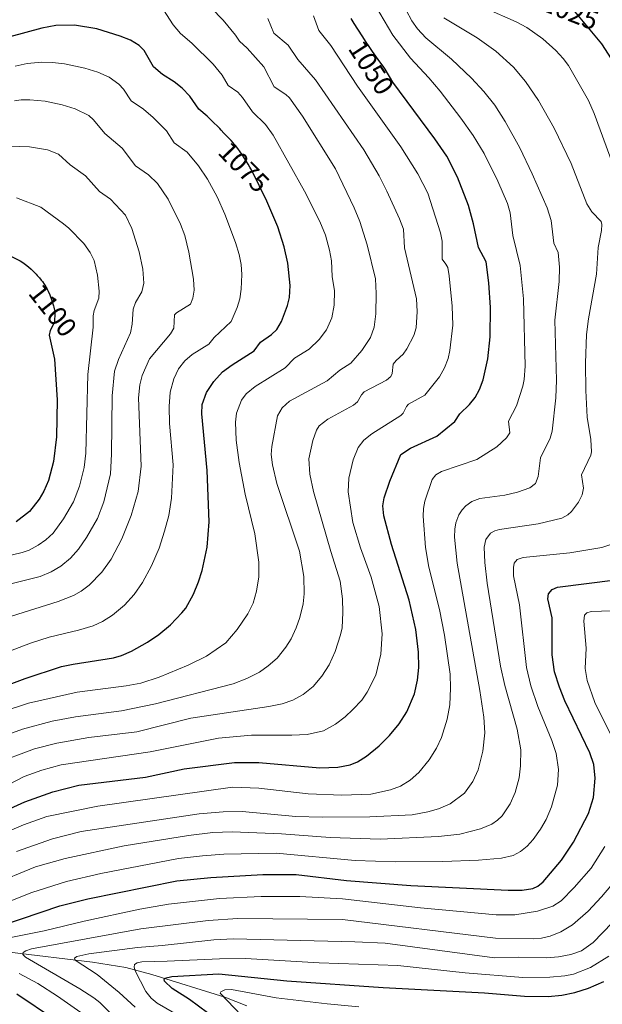
# Model space of a CAD drawing. Units: metres. Extents: x 647640 to 651080, y 4764726 to 4766908.
# Drawn here: x 649336 to 649550, y 4765722 to 4766083 of the extents above; entities that cross this region are included whole.
import ezdxf
from ezdxf.enums import TextEntityAlignment as Align

# ---------------------------------------------------------------- set-up
doc = ezdxf.new("R2010")
doc.units = ezdxf.units.M
doc.header["$MEASUREMENT"] = 0
for name, color, linetype, lineweight in [('Corriente natural lineal', 142, 'Continuous', 13), ('Curva de nivel maestra', 36, 'Continuous', 30), ('Curva de nivel normal', 36, 'Continuous', 0), ('Rótulo de curva de nivel directora', 19, 'Continuous', 0)]:
    doc.layers.add(name, color=color, linetype=linetype, lineweight=lineweight)
doc.styles.add('Arial', font='txt', dxfattribs={"height": 0.2})

# ---------------------------------------------------------------- blocks, each defined once
blk = doc.blocks.new('*U177')
at = {"layer": 'Curva de nivel normal', "color": 36, "linetype": 'Continuous', "lineweight": 0}
blk.add_polyline3d([(649307.2, 4765880.62, 1095), (649337.18, 4765887.71, 1095), (649339.78, 4765888.67, 1095), (649343.07, 4765890.45, 1095), (649345.84, 4765892.36, 1095), (649348.53, 4765894.9, 1095), (649352.32, 4765900.05, 1095), (649355.95, 4765906.27, 1095), (649358.14, 4765912.07, 1095), (649359.84, 4765918.81, 1095), (649360.45, 4765924.1, 1095), (649361.25, 4765952.93, 1095), (649363.16, 4765970.15, 1095), (649363.2, 4765974.39, 1095), (649363.55, 4765976.24, 1095), (649365.19, 4765980.85, 1095), (649365.4, 4765983.32, 1095), (649364.79, 4765989.25, 1095), (649363.48, 4765994.55, 1095), (649362.01, 4765997.55, 1095), (649359.76, 4766000.81, 1095), (649354.23, 4766006.45, 1095), (649352.25, 4766008.01, 1095), (649343.99, 4766014.05, 1095), (649335.11, 4766017.54, 1095)], dxfattribs=at)
blk = doc.blocks.new('*U181')
at = {"layer": 'Curva de nivel normal', "color": 36, "linetype": 'Continuous', "lineweight": 0}
blk.add_polyline3d([(649327.06, 4765874.84, 1090), (649343.76, 4765878.97, 1090), (649347.75, 4765880.65, 1090), (649351.33, 4765882.78, 1090), (649354.92, 4765885.74, 1090), (649357.79, 4765888.93, 1090), (649360.77, 4765893.23, 1090), (649364.7, 4765900.26, 1090), (649367.09, 4765906.28, 1090), (649369.48, 4765916.54, 1090), (649369.91, 4765923.76, 1090), (649370.09, 4765945.13, 1090), (649370.99, 4765954.08, 1090), (649372.41, 4765958.32, 1090), (649376.88, 4765968.14, 1090), (649377.48, 4765971.28, 1090), (649377.76, 4765976.77, 1090), (649378.64, 4765979.18, 1090), (649381.03, 4765983.1, 1090), (649381.67, 4765986.32, 1090), (649381.31, 4765991.4, 1090), (649380.05, 4765997.7, 1090), (649377.3, 4766006.32, 1090), (649375.04, 4766011.16, 1090), (649369.54, 4766016.99, 1090), (649365.45, 4766019.86, 1090), (649360.34, 4766025.56, 1090), (649354.77, 4766029.59, 1090), (649350.46, 4766033.43, 1090), (649346.48, 4766035.03, 1090), (649339.86, 4766036.22, 1090), (649318.64, 4766036.91, 1090)], dxfattribs=at)
blk = doc.blocks.new('*U184')
at = {"layer": 'Curva de nivel normal', "color": 36, "linetype": 'Continuous', "lineweight": 0}
blk.add_polyline3d([(649328.94, 4765863.18, 1085), (649350.37, 4765869.89, 1085), (649355.94, 4765872.03, 1085), (649358.8, 4765873.6, 1085), (649361.76, 4765875.77, 1085), (649366.37, 4765880.61, 1085), (649369.79, 4765885.32, 1085), (649373.6, 4765892.73, 1085), (649377.07, 4765901.29, 1085), (649379.68, 4765910.04, 1085), (649380.77, 4765919.37, 1085), (649379.78, 4765944.32, 1085), (649380.24, 4765949.09, 1085), (649381.06, 4765952.51, 1085), (649383.76, 4765958.58, 1085), (649391.5, 4765967.81, 1085), (649392.66, 4765969.88, 1085), (649392.95, 4765974.73, 1085), (649393.67, 4765975.46, 1085), (649398.73, 4765978.61, 1085), (649399.69, 4765980.86, 1085), (649400.08, 4765983.69, 1085), (649399.89, 4765987.72, 1085), (649398.2, 4765997.63, 1085), (649396.69, 4766003.68, 1085), (649395.18, 4766007.87, 1085), (649390.63, 4766017, 1085), (649386.72, 4766022.78, 1085), (649383.45, 4766025.93, 1085), (649378.64, 4766029.18, 1085), (649373.81, 4766035.72, 1085), (649367.46, 4766041.02, 1085), (649363.32, 4766046.05, 1085), (649361.64, 4766047.63, 1085), (649356.54, 4766050.01, 1085), (649351.8, 4766051.48, 1085), (649345.57, 4766052.81, 1085), (649339.99, 4766053.4, 1085), (649336.86, 4766053.4, 1085), (649334.41, 4766053.02, 1085)], dxfattribs=at)
blk = doc.blocks.new('*U189')
at = {"layer": 'Curva de nivel normal', "color": 36, "linetype": 'Continuous', "lineweight": 0}
blk.add_polyline3d([(649331.95, 4765851.46, 1080), (649340.19, 4765854.65, 1080), (649347.11, 4765856.8, 1080), (649357.83, 4765859.37, 1080), (649363.22, 4765861, 1080), (649366.61, 4765862.51, 1080), (649370.26, 4765864.81, 1080), (649374.65, 4765868.52, 1080), (649378.15, 4765872.38, 1080), (649381.22, 4765876.77, 1080), (649384.53, 4765882.84, 1080), (649387.31, 4765889.37, 1080), (649389.32, 4765895.56, 1080), (649390.83, 4765901.31, 1080), (649391.85, 4765907.63, 1080), (649392.4, 4765919.8, 1080), (649391.11, 4765935, 1080), (649390.93, 4765941.17, 1080), (649391.38, 4765946.44, 1080), (649392.63, 4765951.33, 1080), (649394.41, 4765954.99, 1080), (649396.74, 4765957.84, 1080), (649399.4, 4765960.16, 1080), (649405.47, 4765964, 1080), (649407.49, 4765966.36, 1080), (649413.67, 4765972.27, 1080), (649415.91, 4765977.37, 1080), (649416.83, 4765980.58, 1080), (649417.37, 4765984.13, 1080), (649417.55, 4765989.41, 1080), (649417.32, 4765993.12, 1080), (649416.63, 4765996.73, 1080), (649415.27, 4766001.16, 1080), (649411.34, 4766011.55, 1080), (649408.53, 4766017.9, 1080), (649405.07, 4766024.39, 1080), (649401.7, 4766029.25, 1080), (649397.62, 4766034.22, 1080), (649392.81, 4766037.59, 1080), (649389.98, 4766042.02, 1080), (649385.1, 4766046.87, 1080), (649381.64, 4766049.91, 1080), (649377.11, 4766052.98, 1080), (649374.21, 4766057.28, 1080), (649372.58, 4766059.12, 1080), (649369.05, 4766061.64, 1080), (649364.82, 4766063.51, 1080), (649360.07, 4766064.91, 1080), (649352.62, 4766066.56, 1080), (649348.27, 4766067.06, 1080), (649344.36, 4766067.11, 1080), (649339.04, 4766066.6, 1080), (649334.61, 4766065.66, 1080)], dxfattribs=at)
blk = doc.blocks.new('*U196')
at = {"layer": 'Curva de nivel maestra', "color": 36, "linetype": 'Continuous', "lineweight": 30}
blk.add_polyline3d([(649309.44, 4766007.91, 1100), (649336.44, 4765994.48, 1100), (649337.45, 4765993.82, 1100), (649337.94, 4765993.47, 1100), (649338.45, 4765993.09, 1100), (649339.46, 4765992.28, 1100), (649340.45, 4765991.41, 1100), (649341.09, 4765990.81, 1100), (649342.3, 4765989.59, 1100), (649342.72, 4765989.13, 1100), (649343.5, 4765988.25, 1100), (649344.18, 4765987.41, 1100), (649344.59, 4765986.89, 1100), (649345.26, 4765985.98, 1100), (649345.77, 4765985.24, 1100), (649345.98, 4765984.89, 1100), (649346.27, 4765984.35, 1100), (649346.72, 4765983.36, 1100), (649347.25, 4765982.01, 1100), (649348, 4765979.98, 1100), (649348.33, 4765979.04, 1100), (649348.66, 4765977.98, 1100), (649348.79, 4765977.51, 1100), (649348.94, 4765976.86, 1100), (649349.09, 4765975.9, 1100), (649349.13, 4765975.47, 1100), (649348.97, 4765972.06, 1100), (649347.44, 4765968.98, 1100), (649347.07, 4765967.32, 1100), (649348.99, 4765958.49, 1100), (649349.95, 4765943.67, 1100), (649349.78, 4765930.06, 1100), (649348.69, 4765921.06, 1100), (649346.79, 4765914.14, 1100), (649345.08, 4765910.26, 1100), (649343.38, 4765907.33, 1100), (649339.81, 4765902.79, 1100), (649334.97, 4765898.98, 1100)], dxfattribs=at)
blk = doc.blocks.new('*U197')
at = {"layer": 'Curva de nivel maestra', "color": 36, "linetype": 'Continuous', "lineweight": 30}
blk.add_polyline3d([(649324.08, 4765836.39, 1075), (649338.24, 4765841.7, 1075), (649351.62, 4765846.03, 1075), (649355.8, 4765846.96, 1075), (649370.58, 4765849.19, 1075), (649373.59, 4765850.06, 1075), (649377.14, 4765851.64, 1075), (649383, 4765854.93, 1075), (649387.14, 4765857.74, 1075), (649391.46, 4765861.32, 1075), (649395.67, 4765865.75, 1075), (649397.12, 4765867.41, 1075), (649399.86, 4765872.51, 1075), (649401.77, 4765877.02, 1075), (649403.09, 4765881.14, 1075), (649404.94, 4765889.75, 1075), (649405.62, 4765899.02, 1075), (649404.9, 4765917.76, 1075), (649402.9, 4765938.47, 1075), (649403.11, 4765941.87, 1075), (649404.6, 4765946.25, 1075), (649407.33, 4765950.33, 1075), (649410.54, 4765953.83, 1075), (649414, 4765956.41, 1075), (649422.1, 4765961.52, 1075), (649424.36, 4765964.68, 1075), (649428.42, 4765967.57, 1075), (649430.39, 4765969.39, 1075), (649432.07, 4765972.27, 1075), (649434.25, 4765978.16, 1075), (649434.98, 4765981.05, 1075), (649435.23, 4765985.45, 1075), (649434.36, 4765993.61, 1075), (649433.11, 4765999.57, 1075), (649430.7, 4766006.95, 1075), (649426.71, 4766016.3, 1075), (649421.23, 4766027.49, 1075), (649420.52, 4766028.78, 1075), (649419.9, 4766029.84, 1075), (649418.73, 4766031.72, 1075), (649417.55, 4766033.49, 1075), (649416.96, 4766034.34, 1075), (649416.09, 4766035.54, 1075), (649415.24, 4766036.63, 1075), (649414.82, 4766037.13, 1075), (649414.43, 4766037.59, 1075), (649413.67, 4766038.42, 1075), (649412.32, 4766039.78, 1075), (649411.75, 4766040.37, 1075), (649411, 4766041.21, 1075), (649410.05, 4766042.3, 1075), (649409.52, 4766042.86, 1075), (649408.61, 4766043.75, 1075), (649407.31, 4766044.94, 1075), (649406.72, 4766045.51, 1075), (649405.95, 4766046.29, 1075), (649405.01, 4766047.25, 1075), (649404.93, 4766047.32, 1075), (649401.85, 4766049.88, 1075), (649398.53, 4766054.64, 1075), (649395.7, 4766057.67, 1075), (649392.87, 4766059.92, 1075), (649388.51, 4766062.64, 1075), (649385.25, 4766065.45, 1075), (649381.79, 4766071.46, 1075), (649380.06, 4766073.27, 1075), (649376.78, 4766075.13, 1075), (649373.03, 4766076.7, 1075), (649364.55, 4766079.32, 1075), (649356.38, 4766080.64, 1075), (649349.51, 4766080.51, 1075), (649344.37, 4766079.51, 1075), (649316.34, 4766072.06, 1075)], dxfattribs=at)

msp = doc.modelspace()

# ---------------------------------------------------------------- linework, layer by layer
at = {"layer": 'Corriente natural lineal', "color": 142, "linetype": 'Continuous', "lineweight": 13}
msp.add_polyline3d([(649419.42, 4765721.91, 992.67), (649411.37, 4765725.1, 995.77), (649384.63, 4765733.44, 1002.23), (649375.1, 4765735.91, 1006.06), (649362.93, 4765737.88, 1008.7), (649332.6, 4765741.55, 1016.95), (649327.9, 4765741.74, 1018.17), (649304.17, 4765741.33, 1025.42), (649291.11, 4765740.73, 1029.32), (649279.29, 4765739.45, 1032.25), (649269.86, 4765737.38, 1035.51), (649242.31, 4765729.31, 1044.5), (649236.92, 4765728.38, 1045.96), (649232.18, 4765728.16, 1047.72), (649205.45, 4765728.84, 1056.1), (649192.89, 4765729.8, 1060.52), (649188.24, 4765729.94, 1061.75), (649183.63, 4765729.45, 1063.2), (649179.04, 4765728.53, 1064.45), (649166.32, 4765724.35, 1067.77), (649162.18, 4765723.42, 1069.28), (649157.22, 4765722.69, 1070.89), (649153.56, 4765722.67, 1072.09), (649134.4, 4765723.45, 1078.32)], dxfattribs=at)
at = {"layer": 'Curva de nivel maestra', "color": 36, "linetype": 'Continuous', "lineweight": 30}
for points in [[(649553.99, 4766066.59, 1025), (649549.37, 4766073.79, 1025), (649539.55, 4766085.51, 1025)], [(649300.68, 4765779.57, 1050), (649338.15, 4765796.54, 1050), (649348.35, 4765800.16, 1050), (649357.91, 4765802.7, 1050), (649382.28, 4765805.64, 1050), (649396.46, 4765808.58, 1050), (649414.84, 4765810.92, 1050), (649423.78, 4765810.96, 1050), (649446.16, 4765808.95, 1050), (649452.68, 4765809.22, 1050), (649457.25, 4765810.13, 1050), (649459.93, 4765811.19, 1050), (649463.18, 4765813.31, 1050), (649467.78, 4765817.04, 1050), (649471.66, 4765820.87, 1050), (649475.13, 4765825.12, 1050), (649477.99, 4765829.49, 1050), (649480.71, 4765836.07, 1050), (649481.92, 4765841.01, 1050), (649482.39, 4765845.64, 1050), (649482.21, 4765851.35, 1050), (649481.27, 4765859.6, 1050), (649478.8, 4765870.38, 1050), (649472.35, 4765890.64, 1050), (649469.57, 4765901.15, 1050), (649469.19, 4765904.81, 1050), (649469.7, 4765907.78, 1050), (649471.69, 4765913.92, 1050), (649475.77, 4765923.61, 1050), (649479.28, 4765925.89, 1050), (649488.91, 4765930.29, 1050), (649495.55, 4765935.72, 1050), (649497.33, 4765938.44, 1050), (649500.87, 4765941.89, 1050), (649502.92, 4765944.5, 1050), (649504.56, 4765947.45, 1050), (649505.89, 4765950.88, 1050), (649507.62, 4765958.59, 1050), (649508.46, 4765966.65, 1050), (649508.53, 4765977.39, 1050), (649507.91, 4765986.45, 1050), (649506.97, 4765994.08, 1050), (649504.22, 4765999.33, 1050), (649502.4, 4766007.96, 1050), (649500.48, 4766014.65, 1050), (649496.51, 4766025.01, 1050), (649492.55, 4766032.72, 1050), (649488.23, 4766039.07, 1050), (649472.88, 4766059.77, 1050), (649470.02, 4766064.52, 1050), (649469.78, 4766064.9, 1050), (649469.27, 4766065.64, 1050), (649468.13, 4766067.26, 1050), (649465.42, 4766071.04, 1050), (649463.91, 4766073.22, 1050), (649463.13, 4766074.39, 1050), (649461.56, 4766076.8, 1050), (649458.69, 4766081.31, 1050), (649457.55, 4766083.07, 1050)], [(649329.74, 4765751.37, 1025), (649350.95, 4765758.49, 1025), (649361.25, 4765761.1, 1025), (649393.76, 4765767.68, 1025), (649406.23, 4765768.94, 1025), (649425.22, 4765769.99, 1025), (649437.44, 4765769.98, 1025), (649455.91, 4765767.78, 1025), (649479.46, 4765765.96, 1025), (649515, 4765764.26, 1025), (649520.14, 4765764.28, 1025), (649524.08, 4765764.88, 1025), (649525.92, 4765765.76, 1025), (649527.88, 4765767.34, 1025), (649534.55, 4765775.25, 1025), (649538.93, 4765781.85, 1025), (649544.44, 4765792.24, 1025), (649546.28, 4765798.13, 1025), (649546.89, 4765805.25, 1025), (649546.43, 4765810.23, 1025), (649544.96, 4765814.45, 1025), (649535.78, 4765833.54, 1025), (649533.77, 4765838.45, 1025), (649532.01, 4765844.13, 1025), (649531.18, 4765850.31, 1025), (649531.09, 4765863.85, 1025), (649529.52, 4765870.84, 1025), (649529.79, 4765872.7, 1025), (649531.12, 4765874.28, 1025), (649533.15, 4765875.06, 1025), (649564.9, 4765879.09, 1025)], [(649405.04, 4765719.33, 1000), (649398.39, 4765724.26, 1000), (649392.07, 4765728.23, 1000), (649389.3, 4765730.96, 1000), (649389.15, 4765731.52, 1000), (649389.42, 4765732, 1000), (649391.98, 4765732.64, 1000), (649409.19, 4765733.67, 1000), (649434.02, 4765731.13, 1000), (649469.32, 4765728.69, 1000), (649506.38, 4765726.64, 1000), (649521.04, 4765725.42, 1000), (649529.64, 4765725.4, 1000), (649534.68, 4765725.89, 1000), (649539.5, 4765726.86, 1000), (649544.47, 4765728.42, 1000), (649550.08, 4765730.81, 1000)], [(649349.04, 4765716.98, 1025), (649335.22, 4765726.23, 1025)]]:
    msp.add_polyline3d(points, dxfattribs=at)
at = {"layer": 'Curva de nivel normal', "color": 36, "linetype": 'Continuous', "lineweight": 0}
for points in [[(649328.14, 4765819.87, 1065), (649337.31, 4765823.1, 1065), (649348.12, 4765826.03, 1065), (649356.65, 4765827.63, 1065), (649373.58, 4765829.83, 1065), (649386.03, 4765832.38, 1065), (649414.45, 4765839.78, 1065), (649419.4, 4765841.63, 1065), (649424.05, 4765843.98, 1065), (649427.26, 4765846.25, 1065), (649430.45, 4765849.17, 1065), (649433.65, 4765853.1, 1065), (649435.57, 4765856.16, 1065), (649437.5, 4765860.2, 1065), (649438.82, 4765864, 1065), (649440.04, 4765868.98, 1065), (649440.42, 4765872.65, 1065), (649440.28, 4765878.93, 1065), (649438.66, 4765888.25, 1065), (649430.41, 4765913.02, 1065), (649428.74, 4765919.82, 1065), (649428.36, 4765923.59, 1065), (649428.51, 4765926.59, 1065), (649430.62, 4765937.79, 1065), (649432.29, 4765940.73, 1065), (649435.02, 4765943.09, 1065), (649448.78, 4765950.51, 1065), (649453.41, 4765954.47, 1065), (649457.49, 4765957.02, 1065), (649461.53, 4765961.63, 1065), (649464.62, 4765966.42, 1065), (649466, 4765970.22, 1065), (649466.63, 4765975.09, 1065), (649466.78, 4765982.45, 1065), (649466.53, 4765987.87, 1065), (649463.42, 4766000.26, 1065), (649460.71, 4766008.87, 1065), (649458.71, 4766013.85, 1065), (649451.87, 4766028.12, 1065), (649439.8, 4766047.43, 1065), (649435.01, 4766054.03, 1065), (649433.68, 4766055.27, 1065), (649429.44, 4766058.16, 1065), (649425.64, 4766065.38, 1065), (649419.5, 4766072.29, 1065), (649416.74, 4766074.82, 1065), (649415.31, 4766076.95, 1065), (649410.73, 4766082.55, 1065), (649401.96, 4766091.68, 1065)], [(649466.46, 4766087.77, 1045), (649472.85, 4766076.98, 1045), (649479.33, 4766068.54, 1045), (649486.07, 4766061.38, 1045), (649490.12, 4766056.57, 1045), (649497.75, 4766046.7, 1045), (649502.25, 4766040.26, 1045), (649506.29, 4766033.69, 1045), (649511.31, 4766023.58, 1045), (649514.76, 4766015.44, 1045), (649515.75, 4766012.06, 1045), (649516.81, 4766003.67, 1045), (649519.4, 4765992.79, 1045), (649520.7, 4765980.58, 1045), (649521.22, 4765955.97, 1045), (649520.96, 4765951.11, 1045), (649520.45, 4765948.57, 1045), (649518.15, 4765941.43, 1045), (649515.16, 4765935.78, 1045), (649515.61, 4765931.5, 1045), (649514.45, 4765929.66, 1045), (649510.92, 4765926.46, 1045), (649503.59, 4765921.83, 1045), (649490.7, 4765917.41, 1045), (649488.56, 4765916.23, 1045), (649487.25, 4765914.5, 1045), (649484.49, 4765906.53, 1045), (649484, 4765903.88, 1045), (649483.9, 4765901.11, 1045), (649484.83, 4765889.65, 1045), (649486, 4765882.44, 1045), (649489.89, 4765866.95, 1045), (649491.77, 4765857.53, 1045), (649493.82, 4765843.29, 1045), (649493.97, 4765838.12, 1045), (649493.71, 4765832, 1045), (649492.74, 4765826.86, 1045), (649490.65, 4765820.15, 1045), (649488.78, 4765816.16, 1045), (649486.16, 4765811.96, 1045), (649482.33, 4765807.24, 1045), (649479.18, 4765804.48, 1045), (649475.61, 4765802.27, 1045), (649471.96, 4765800.98, 1045), (649464.73, 4765799.38, 1045), (649454.18, 4765798.98, 1045), (649441.83, 4765799.43, 1045), (649423.8, 4765801.55, 1045), (649414.12, 4765801.95, 1045), (649364.93, 4765794.97, 1045), (649346.26, 4765791.18, 1045), (649337.68, 4765788.18, 1045), (649324.48, 4765782.55, 1045)], [(649311.56, 4765792.22, 1055), (649337.89, 4765805.83, 1055), (649344.38, 4765808.18, 1055), (649351.45, 4765810.06, 1055), (649384.02, 4765814.81, 1055), (649409.07, 4765819.9, 1055), (649421.11, 4765820.98, 1055), (649435.83, 4765820.95, 1055), (649441.53, 4765821.24, 1055), (649447.47, 4765822.59, 1055), (649451.84, 4765824.99, 1055), (649455.41, 4765827.64, 1055), (649458.22, 4765830.29, 1055), (649461.47, 4765833.72, 1055), (649463.5, 4765836.67, 1055), (649466.67, 4765842.9, 1055), (649468.42, 4765850.52, 1055), (649468.9, 4765858.04, 1055), (649467.87, 4765868.04, 1055), (649464.92, 4765878.78, 1055), (649460.96, 4765889.43, 1055), (649458.17, 4765898.69, 1055), (649456.44, 4765909.97, 1055), (649456.76, 4765914.96, 1055), (649458.29, 4765921.62, 1055), (649460.19, 4765926.2, 1055), (649462.22, 4765928.92, 1055), (649465.14, 4765931.14, 1055), (649475.73, 4765937.83, 1055), (649476.57, 4765938.68, 1055), (649477.84, 4765941.23, 1055), (649478.57, 4765942.04, 1055), (649484.56, 4765945.36, 1055), (649489.86, 4765952.02, 1055), (649491.77, 4765955.37, 1055), (649493.04, 4765958.71, 1055), (649493.75, 4765961.7, 1055), (649494.77, 4765970.9, 1055), (649494.52, 4765977.83, 1055), (649493.41, 4765988.97, 1055), (649492.94, 4765991.98, 1055), (649492.19, 4765993.21, 1055), (649490.9, 4765995.11, 1055), (649490.86, 4766001.64, 1055), (649490.26, 4766004.7, 1055), (649485.66, 4766019.23, 1055), (649482.03, 4766026.33, 1055), (649475.73, 4766036.16, 1055), (649459.85, 4766058.31, 1055), (649450.14, 4766073.28, 1055), (649445.79, 4766078.76, 1055), (649443.81, 4766084.11, 1055)], [(649330.17, 4765829.58, 1070), (649339.53, 4765832.63, 1070), (649357.33, 4765836.67, 1070), (649375.21, 4765838.97, 1070), (649380.58, 4765839.96, 1070), (649387.36, 4765842.18, 1070), (649397.97, 4765846.55, 1070), (649404.64, 4765849.9, 1070), (649411.69, 4765854.71, 1070), (649415.83, 4765859.54, 1070), (649419.78, 4765865.39, 1070), (649421.7, 4765869.19, 1070), (649423, 4765873.62, 1070), (649423.82, 4765878.88, 1070), (649423.78, 4765884.27, 1070), (649422.33, 4765894.63, 1070), (649418.81, 4765909.1, 1070), (649416.57, 4765920.68, 1070), (649415.54, 4765928.89, 1070), (649415.21, 4765935.44, 1070), (649415.68, 4765938.77, 1070), (649417.51, 4765943.51, 1070), (649419.19, 4765945.85, 1070), (649422.5, 4765948.51, 1070), (649433.47, 4765955.38, 1070), (649436.91, 4765958.83, 1070), (649442.22, 4765962.12, 1070), (649445.93, 4765965.72, 1070), (649448.51, 4765969.24, 1070), (649450.48, 4765973.56, 1070), (649451.33, 4765978.19, 1070), (649451.45, 4765983.45, 1070), (649450.67, 4765988.74, 1070), (649450.38, 4765994.49, 1070), (649449.69, 4765998.41, 1070), (649448.25, 4766003.83, 1070), (649446.17, 4766008.88, 1070), (649440.45, 4766019.93, 1070), (649429.02, 4766040.47, 1070), (649426.21, 4766044.3, 1070), (649421.45, 4766049.02, 1070), (649417.87, 4766054.21, 1070), (649416.16, 4766056.11, 1070), (649412.61, 4766058.63, 1070), (649410.38, 4766062.4, 1070), (649407.12, 4766066.46, 1070), (649399.3, 4766074.11, 1070), (649395.14, 4766077.63, 1070), (649392.48, 4766080.79, 1070), (649388.9, 4766086.29, 1070)], [(649477.67, 4766086.11, 1040), (649479.84, 4766082.3, 1040), (649481.9, 4766079.32, 1040), (649484.88, 4766075.99, 1040), (649494.3, 4766068.27, 1040), (649501.65, 4766061.29, 1040), (649506.1, 4766056.46, 1040), (649510.16, 4766051.41, 1040), (649513.92, 4766045.44, 1040), (649519.26, 4766035.81, 1040), (649523.88, 4766026.26, 1040), (649529.29, 4766013.87, 1040), (649530.72, 4766009.18, 1040), (649531.76, 4766000.87, 1040), (649533.32, 4765997.51, 1040), (649533.88, 4765992.1, 1040), (649533.69, 4765986.94, 1040), (649532.11, 4765972.78, 1040), (649532.73, 4765950.77, 1040), (649532.45, 4765944.38, 1040), (649531.15, 4765932.15, 1040), (649530.36, 4765929.6, 1040), (649526.93, 4765922.45, 1040), (649526.01, 4765915.54, 1040), (649525.04, 4765912.95, 1040), (649522.99, 4765911.48, 1040), (649518.42, 4765909.78, 1040), (649513.83, 4765908.77, 1040), (649504.63, 4765907.49, 1040), (649501.74, 4765906.4, 1040), (649499.52, 4765904.8, 1040), (649498.15, 4765903.32, 1040), (649497.04, 4765901.54, 1040), (649495.89, 4765898.58, 1040), (649495.48, 4765896.29, 1040), (649495.42, 4765893.36, 1040), (649496.35, 4765883.81, 1040), (649504.73, 4765837.33, 1040), (649506.12, 4765827.48, 1040), (649506.56, 4765821.75, 1040), (649505.75, 4765815.06, 1040), (649504.1, 4765808.31, 1040), (649502.1, 4765803.94, 1040), (649499.01, 4765799.75, 1040), (649493.87, 4765795.88, 1040), (649489.57, 4765793.98, 1040), (649485.69, 4765792.92, 1040), (649479.86, 4765791.86, 1040), (649464.37, 4765791.04, 1040), (649446.92, 4765790.96, 1040), (649437.35, 4765791.23, 1040), (649417.66, 4765793.06, 1040), (649410.7, 4765792.86, 1040), (649401.95, 4765792.14, 1040), (649358.77, 4765785.7, 1040), (649348.24, 4765783.07, 1040), (649335.14, 4765778.44, 1040)], [(649554.46, 4766026.75, 1030), (649546.5, 4766048.35, 1030), (649544.46, 4766053.14, 1030), (649537.17, 4766065.97, 1030), (649535.23, 4766068.53, 1030), (649532.46, 4766071.44, 1030), (649527.7, 4766075.71, 1030), (649521.88, 4766079.84, 1030), (649517.96, 4766081.88, 1030), (649506.87, 4766086.76, 1030)], [(649491.56, 4766083.29, 1035), (649503.75, 4766076.02, 1035), (649510.58, 4766071.12, 1035), (649516.98, 4766065.28, 1035), (649521.4, 4766060.09, 1035), (649526.18, 4766053.08, 1035), (649531.86, 4766042.97, 1035), (649538.05, 4766030.04, 1035), (649543.84, 4766015.27, 1035), (649545.67, 4766012.39, 1035), (649549.06, 4766008.85, 1035), (649549.33, 4766007.73, 1035), (649549.2, 4766005.54, 1035), (649547.97, 4765999.34, 1035), (649547.34, 4765989.61, 1035), (649544.41, 4765973.22, 1035), (649543.71, 4765967.55, 1035), (649543.31, 4765957.01, 1035), (649543.43, 4765946.97, 1035), (649543.99, 4765937.28, 1035), (649545.32, 4765929.09, 1035), (649545.59, 4765924.58, 1035), (649545.28, 4765923.32, 1035), (649541.94, 4765916.18, 1035), (649542.63, 4765911.31, 1035), (649542.14, 4765908.84, 1035), (649540.75, 4765906.19, 1035), (649538.25, 4765902.81, 1035), (649536.85, 4765901.56, 1035), (649534.64, 4765900.38, 1035), (649525.98, 4765898.22, 1035), (649511.92, 4765896.15, 1035), (649510.13, 4765895.65, 1035), (649508.63, 4765894.81, 1035), (649506.89, 4765892.58, 1035), (649506.31, 4765889.77, 1035), (649506.53, 4765884.11, 1035), (649507.4, 4765876.6, 1035), (649512.19, 4765846.14, 1035), (649513.79, 4765839.11, 1035), (649518.3, 4765823.19, 1035), (649519.63, 4765815.56, 1035), (649519.6, 4765809.67, 1035), (649519.01, 4765805.38, 1035), (649517.59, 4765799.94, 1035), (649515.82, 4765795.82, 1035), (649512.81, 4765791.41, 1035), (649511.12, 4765789.8, 1035), (649509.1, 4765788.44, 1035), (649504.92, 4765786.66, 1035), (649497.37, 4765784.77, 1035), (649489.5, 4765783.9, 1035), (649468.22, 4765782.89, 1035), (649449.86, 4765783.54, 1035), (649432.13, 4765784.84, 1035), (649413.98, 4765785.54, 1035), (649406.94, 4765785.33, 1035), (649398.02, 4765784.22, 1035), (649374.56, 4765780.41, 1035), (649352.86, 4765775.88, 1035), (649342.1, 4765772.79, 1035), (649325.9, 4765766.21, 1035)], [(649326.53, 4765810.36, 1060), (649341.71, 4765815.98, 1060), (649349.88, 4765818.06, 1060), (649361.58, 4765820.08, 1060), (649379.12, 4765822.22, 1060), (649398.9, 4765827.19, 1060), (649427.43, 4765831.45, 1060), (649432.28, 4765832.43, 1060), (649436.26, 4765833.77, 1060), (649439.96, 4765835.81, 1060), (649443.64, 4765838.74, 1060), (649446.89, 4765842.47, 1060), (649449.49, 4765846.62, 1060), (649451.7, 4765851.57, 1060), (649453.73, 4765857.64, 1060), (649454.33, 4765860.17, 1060), (649454.56, 4765865.85, 1060), (649454.36, 4765870.84, 1060), (649453.59, 4765877.23, 1060), (649450.13, 4765888.14, 1060), (649443.83, 4765910.03, 1060), (649442.43, 4765916.4, 1060), (649442.12, 4765921.99, 1060), (649443.55, 4765928.72, 1060), (649444.88, 4765932.52, 1060), (649445.89, 4765934.14, 1060), (649449.01, 4765936.59, 1060), (649458.42, 4765941.61, 1060), (649459.94, 4765942.88, 1060), (649461.32, 4765945.47, 1060), (649462.31, 4765946.53, 1060), (649470.47, 4765950.79, 1060), (649472.14, 4765952.11, 1060), (649472.6, 4765953.3, 1060), (649472.99, 4765956.63, 1060), (649474.07, 4765958.03, 1060), (649476.59, 4765960.29, 1060), (649478.01, 4765962.26, 1060), (649480.58, 4765967.12, 1060), (649481.33, 4765969.99, 1060), (649481.71, 4765975.93, 1060), (649481.48, 4765980.58, 1060), (649477.15, 4765999.19, 1060), (649476.7, 4766006.06, 1060), (649475.3, 4766009.79, 1060), (649470.66, 4766019.98, 1060), (649467.85, 4766025.58, 1060), (649462.19, 4766035.02, 1060), (649444.58, 4766060.73, 1060), (649438.03, 4766068.12, 1060), (649434.54, 4766073.37, 1060), (649429.31, 4766077.8, 1060), (649427.04, 4766083.12, 1060)], [(649331.24, 4765759.66, 1030), (649340.67, 4765763.39, 1030), (649353.4, 4765767.4, 1030), (649366.03, 4765770.37, 1030), (649394.39, 4765775.78, 1030), (649403.16, 4765776.86, 1030), (649410.97, 4765777.43, 1030), (649430.11, 4765777.76, 1030), (649459.08, 4765775.06, 1030), (649473.98, 4765774.61, 1030), (649491.14, 4765774.69, 1030), (649504.2, 4765775.18, 1030), (649512.55, 4765775.99, 1030), (649516.83, 4765776.99, 1030), (649519.57, 4765778.4, 1030), (649522.02, 4765780.38, 1030), (649524.24, 4765782.8, 1030), (649526.91, 4765786.56, 1030), (649528.91, 4765790.12, 1030), (649530.93, 4765794.78, 1030), (649533.11, 4765802.62, 1030), (649533.46, 4765808.33, 1030), (649532.59, 4765814.2, 1030), (649531.08, 4765819.03, 1030), (649525.9, 4765831.39, 1030), (649523.29, 4765838.97, 1030), (649521.79, 4765845.72, 1030), (649519.2, 4765868.65, 1030), (649517.03, 4765879.2, 1030), (649516.94, 4765882.26, 1030), (649517.27, 4765883.88, 1030), (649518.28, 4765885.18, 1030), (649520.54, 4765885.88, 1030), (649537.59, 4765887.64, 1030), (649549.28, 4765889.57, 1030), (649553.01, 4765890.77, 1030)], [(649554.43, 4765817.46, 1020), (649546.73, 4765832.87, 1020), (649543.9, 4765840.93, 1020), (649543.23, 4765845.28, 1020), (649543.53, 4765852.75, 1020), (649542.76, 4765862.68, 1020), (649543.03, 4765864.83, 1020), (649543.86, 4765865.64, 1020), (649545.48, 4765866.21, 1020), (649552.97, 4765866.41, 1020)], [(649328.02, 4765745.98, 1020), (649345.24, 4765749.4, 1020), (649359.87, 4765752.95, 1020), (649380.25, 4765757.3, 1020), (649390.72, 4765759.07, 1020), (649409.46, 4765761.26, 1020), (649424.71, 4765761.99, 1020), (649438.82, 4765761.94, 1020), (649454.39, 4765761.08, 1020), (649482.97, 4765757.74, 1020), (649510.62, 4765755.17, 1020), (649517.54, 4765755.25, 1020), (649525.75, 4765756.56, 1020), (649531.34, 4765758.35, 1020), (649534.42, 4765760.38, 1020), (649539.15, 4765765.17, 1020), (649545.4, 4765772.34, 1020), (649550.48, 4765780.17, 1020)], [(649369.12, 4765719.59, 1015), (649365.6, 4765723.19, 1015), (649363.47, 4765724.81, 1015), (649358.3, 4765728.15, 1015), (649338.39, 4765739.68, 1015), (649337.45, 4765740.67, 1015), (649337.56, 4765741.42, 1015), (649338.57, 4765742.11, 1015), (649340.65, 4765742.75, 1015), (649380.58, 4765750.07, 1015), (649405.26, 4765753.12, 1015), (649416.05, 4765753.84, 1015), (649454.4, 4765753.51, 1015), (649510.44, 4765746.66, 1015), (649524.14, 4765746.41, 1015), (649527.19, 4765746.66, 1015), (649530.45, 4765747.48, 1015), (649534.33, 4765748.96, 1015), (649538.53, 4765751.59, 1015), (649544.31, 4765756.56, 1015), (649549.26, 4765761.82, 1015), (649552.56, 4765765.87, 1015)], [(649378.52, 4765721.44, 1010), (649372.66, 4765726.82, 1010), (649364.67, 4765733.43, 1010), (649356.56, 4765738.69, 1010), (649356.33, 4765739.34, 1010), (649357.13, 4765740.04, 1010), (649361.61, 4765740.97, 1010), (649379.41, 4765743.31, 1010), (649388.38, 4765743.99, 1010), (649407.29, 4765746.11, 1010), (649414.46, 4765746.4, 1010), (649458.93, 4765745.32, 1010), (649470.02, 4765744.8, 1010), (649510.05, 4765739.51, 1010), (649518.73, 4765739.79, 1010), (649529.07, 4765739.44, 1010), (649533.41, 4765739.81, 1010), (649538.01, 4765740.7, 1010), (649541.84, 4765742.07, 1010), (649546.14, 4765745.11, 1010), (649553.14, 4765752.32, 1010)], [(649395.26, 4765717.92, 1005), (649386.58, 4765722.93, 1005), (649384.44, 4765724.76, 1005), (649382.47, 4765727.14, 1005), (649378.57, 4765734.77, 1005), (649378.14, 4765736.03, 1005), (649378.27, 4765737.07, 1005), (649379.21, 4765737.71, 1005), (649380.97, 4765738.03, 1005), (649390.25, 4765738.24, 1005), (649409.42, 4765739.18, 1005), (649418.93, 4765739.28, 1005), (649445.88, 4765737.65, 1005), (649474.69, 4765736.65, 1005), (649499.25, 4765734.06, 1005), (649520.47, 4765732.28, 1005), (649530.33, 4765732.38, 1005), (649535.8, 4765732.88, 1005), (649539.01, 4765733.51, 1005), (649545.12, 4765735.94, 1005), (649551.93, 4765740.15, 1005)], [(649363.48, 4765716.12, 1020), (649350.12, 4765725.52, 1020), (649342.89, 4765730.07, 1020), (649336.11, 4765733.82, 1020)], [(649419.97, 4765715.76, 995), (649409.59, 4765726.53, 995), (649409.83, 4765727.05, 995), (649411.41, 4765727.75, 995), (649413.82, 4765727.87, 995), (649430.19, 4765724.82, 995), (649448.86, 4765722.63, 995), (649460.42, 4765721.55, 995)]]:
    msp.add_polyline3d(points, dxfattribs=at)

# ---------------------------------------------------------------- block references
at = {"layer": 'Curva de nivel maestra', "color": 36, "linetype": 'Continuous', "lineweight": 30}
for name in ['*U197', '*U196']:
    msp.add_blockref(name, (0, 0), dxfattribs=at)
at = {"layer": 'Curva de nivel normal', "color": 36, "linetype": 'Continuous', "lineweight": 0}
for name in ['*U189', '*U184', '*U181', '*U177']:
    msp.add_blockref(name, (0, 0), dxfattribs=at)

# ---------------------------------------------------------------- texts
at = {"layer": 'Rótulo de curva de nivel directora', "color": 19, "linetype": 'Continuous', "lineweight": 0, "style": 'Arial'}
for s, rotation, p in [('1025', -21.2974, (649537.71, 4766085.72)), ('1050', -56.9177, (649464.93, 4766065.16)), ('1075', -45.2115, (649418.32, 4766028.74)), ('1100', -51.7456, (649348.4, 4765976.35))]:
    msp.add_text(s, height=7, rotation=rotation, dxfattribs=at).set_placement(p, align=Align.MIDDLE_CENTER)

doc.saveas('drawing.dxf')
